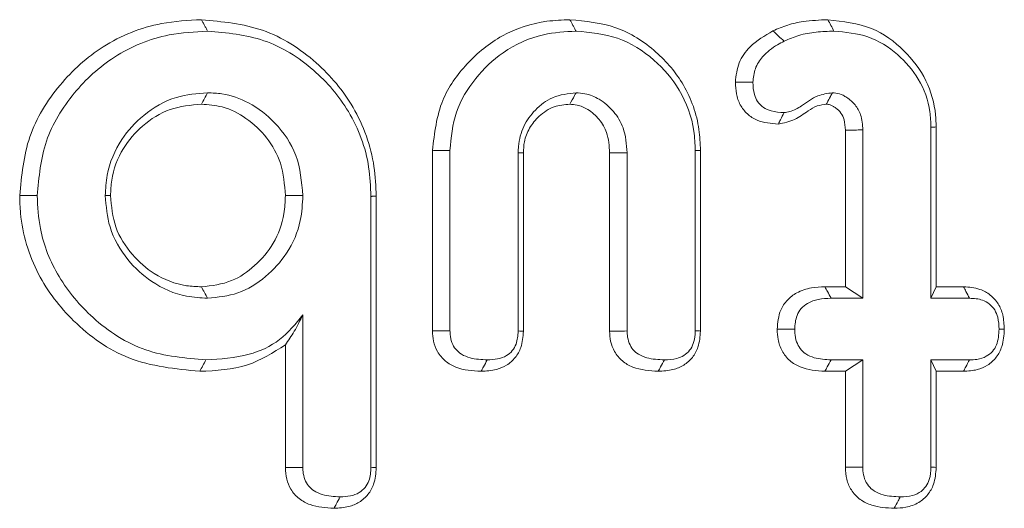
# Model space of a CAD drawing. Units: millimetres. Extents: x -63360 to -55935, y 1261 to 6511.
# Drawn here: x -59609 to -59602, y 4975 to 4978 of the extents above; entities that cross this region are included whole.
import ezdxf

# ---------------------------------------------------------------- set-up
doc = ezdxf.new("R2010")
doc.units = ezdxf.units.MM
doc.header["$LTSCALE"] = 3
doc.layers.get('0').update_dxf_attribs({"lineweight": 15})

msp = doc.modelspace()

# ---------------------------------------------------------------- linework, layer by layer
at = {"color": 7, "linetype": 'Continuous', "lineweight": 15}
for p, q in [((-59602.8747, 4976.3347), (-59602.8747, 4977.5442)), ((-59602.7395, 4976.2465), (-59602.7395, 4977.5461)), ((-59602.2134, 4977.5676), (-59602.2134, 4976.2465)), ((-59602.1728, 4977.5686), (-59602.1728, 4976.3347)), ((-59606.0648, 4975.9941), (-59606.0648, 4977.3885)), ((-59605.9296, 4975.9953), (-59605.9296, 4977.3875)), ((-59605.4032, 4977.3702), (-59605.4032, 4975.9937)), ((-59605.3629, 4977.3681), (-59605.3629, 4975.9915)), ((-59604.696, 4975.9924), (-59604.696, 4977.3685)), ((-59604.5608, 4975.9937), (-59604.5608, 4977.3702)), ((-59604.0346, 4977.3875), (-59604.0346, 4975.9953)), ((-59603.9941, 4977.3885), (-59603.9941, 4975.9933)), ((-59606.5402, 4977.0331), (-59606.5402, 4974.9411)), ((-59606.4999, 4977.0341), (-59606.4999, 4974.939)), ((-59603.034, 4976.3347), (-59602.8747, 4976.3347)), ((-59602.8747, 4976.3347), (-59602.7395, 4976.2465)), ((-59602.1728, 4976.3347), (-59602.2134, 4976.2465)), ((-59602.1728, 4976.3347), (-59601.9609, 4976.3347)), ((-59602.9846, 4976.2465), (-59602.7395, 4976.2465)), ((-59602.2134, 4976.2465), (-59601.9156, 4976.2465)), ((-59607.0666, 4974.9403), (-59607.0666, 4976.1176)), ((-59607.2018, 4974.939), (-59607.2018, 4975.8875)), ((-59602.7395, 4975.7706), (-59602.9846, 4975.7706)), ((-59602.8747, 4975.6824), (-59602.7395, 4975.7706)), ((-59602.7395, 4974.9428), (-59602.7395, 4975.7706)), ((-59602.1728, 4975.6824), (-59602.2134, 4975.7706)), ((-59601.9156, 4975.7706), (-59602.2134, 4975.7706)), ((-59602.2134, 4975.7706), (-59602.2134, 4974.9428)), ((-59602.8747, 4975.6824), (-59603.033, 4975.6824)), ((-59602.8747, 4974.9414), (-59602.8747, 4975.6824)), ((-59602.1728, 4975.6824), (-59602.1728, 4974.9405)), ((-59601.9618, 4975.6824), (-59602.1728, 4975.6824))]:
    msp.add_line(p, q, dxfattribs=at)
for points, knots in [([(-59609.2546, 4977.0388), (-59609.2399, 4977.1934), (-59609.2104, 4977.5034), (-59608.9617, 4977.9026), (-59608.6137, 4978.217), (-59608.2185, 4978.3773), (-59607.9532, 4978.3914), (-59607.85, 4978.3969)], [0, 0, 0, 0, 0.212305, 0.425729, 0.631886, 0.85676, 1, 1, 1, 1]), ([(-59607.85, 4978.3969), (-59607.6889, 4978.3819), (-59607.3657, 4978.3519), (-59606.9563, 4978.0896), (-59606.65, 4977.7246), (-59606.5128, 4977.349), (-59606.503, 4977.1108), (-59606.4999, 4977.0341)], [0, 0, 0, 0, 0.226233, 0.453834, 0.664496, 0.892091, 1, 1, 1, 1]), ([(-59606.0648, 4977.3885), (-59606.0495, 4977.5212), (-59606.0211, 4977.7677), (-59605.8055, 4978.0694), (-59605.532, 4978.2931), (-59605.2421, 4978.3876), (-59605.0621, 4978.3946), (-59605.0029, 4978.3969)], [0, 0, 0, 0, 0.242621, 0.450717, 0.666036, 0.890017, 1, 1, 1, 1]), ([(-59605.0029, 4978.3969), (-59604.882, 4978.3856), (-59604.6393, 4978.3628), (-59604.3335, 4978.1665), (-59604.1034, 4977.8944), (-59604.0039, 4977.6169), (-59603.9964, 4977.4421), (-59603.9941, 4977.3885)], [0, 0, 0, 0, 0.228452, 0.458445, 0.668634, 0.898379, 1, 1, 1, 1]), ([(-59603.4341, 4978.3104), (-59603.3966, 4978.3268), (-59603.3217, 4978.3595), (-59603.1784, 4978.3897), (-59603.0738, 4978.3942), (-59603.0099, 4978.3969)], [0, 0, 0, 0, 0.280335, 0.560889, 1, 1, 1, 1]), ([(-59603.0099, 4978.3969), (-59602.8936, 4978.3841), (-59602.6757, 4978.3601), (-59602.4147, 4978.1712), (-59602.2392, 4977.9383), (-59602.1774, 4977.7223), (-59602.1737, 4977.5997), (-59602.1728, 4977.5686)], [0, 0, 0, 0, 0.2656319, 0.4977303, 0.718234, 0.9283557, 1, 1, 1, 1]), ([(-59603.0099, 4978.3969), (-59603.0019, 4978.3822), (-59602.986, 4978.3528), (-59602.9703, 4978.3234), (-59602.9625, 4978.3087)], [0, 0, 0, 0, 0.499959, 1, 1, 1, 1]), ([(-59609.1194, 4977.0388), (-59609.1059, 4977.182), (-59609.079, 4977.4691), (-59608.8493, 4977.8401), (-59608.5266, 4978.136), (-59608.1542, 4978.2897), (-59607.9022, 4978.3033), (-59607.8026, 4978.3087)], [0, 0, 0, 0, 0.209902, 0.420933, 0.626448, 0.852449, 1, 1, 1, 1]), ([(-59607.8026, 4978.3087), (-59607.6542, 4978.2953), (-59607.3564, 4978.2685), (-59606.9761, 4978.0287), (-59606.6869, 4977.6916), (-59606.5533, 4977.3366), (-59606.5434, 4977.1088), (-59606.5402, 4977.0331)], [0, 0, 0, 0, 0.222708, 0.446651, 0.657234, 0.886035, 1, 1, 1, 1]), ([(-59605.9296, 4977.3875), (-59605.9202, 4977.4878), (-59605.9014, 4977.689), (-59605.7422, 4977.9495), (-59605.5161, 4978.1659), (-59605.2387, 4978.2924), (-59605.0401, 4978.3038), (-59604.9556, 4978.3087)], [0, 0, 0, 0, 0.200776, 0.402819, 0.598854, 0.829276, 1, 1, 1, 1]), ([(-59604.9556, 4978.3087), (-59604.8463, 4978.2987), (-59604.6269, 4978.2787), (-59604.3488, 4978.1022), (-59604.1369, 4977.8553), (-59604.0436, 4977.5998), (-59604.0368, 4977.4376), (-59604.0346, 4977.3875)], [0, 0, 0, 0, 0.2260698, 0.4538577, 0.6634621, 0.8960231, 1, 1, 1, 1]), ([(-59603.7245, 4977.9141), (-59603.7186, 4977.9655), (-59603.7071, 4978.0664), (-59603.6027, 4978.2125), (-59603.497, 4978.2739), (-59603.4341, 4978.3104)], [0, 0, 0, 0, 0.29524, 0.580393, 1, 1, 1, 1]), ([(-59603.3482, 4978.2311), (-59603.3107, 4978.2471), (-59603.2314, 4978.2812), (-59603.1, 4978.3042), (-59603.0086, 4978.3072), (-59602.9625, 4978.3087)], [0, 0, 0, 0, 0.307902, 0.650738, 1, 1, 1, 1]), ([(-59602.9625, 4978.3087), (-59602.8734, 4978.3007), (-59602.6946, 4978.2845), (-59602.4674, 4978.1405), (-59602.2945, 4977.9412), (-59602.2202, 4977.7356), (-59602.215, 4977.6071), (-59602.2134, 4977.5676)], [0, 0, 0, 0, 0.227726, 0.457152, 0.670353, 0.898736, 1, 1, 1, 1]), ([(-59603.5893, 4977.9138), (-59603.5857, 4977.9497), (-59603.5785, 4978.0219), (-59603.5095, 4978.126), (-59603.4257, 4978.1905), (-59603.3651, 4978.2222), (-59603.3482, 4978.2311)], [0, 0, 0, 0, 0.254069, 0.510629, 0.863362, 1, 1, 1, 1]), ([(-59603.3921, 4977.5917), (-59603.4489, 4977.596), (-59603.5358, 4977.6025), (-59603.6357, 4977.666), (-59603.6906, 4977.7383), (-59603.7204, 4977.8244), (-59603.7231, 4977.8843), (-59603.7245, 4977.9141)], [0, 0, 0, 0, 0.3201723, 0.4897183, 0.6593638, 0.8301101, 1, 1, 1, 1]), ([(-59603.7245, 4977.9141), (-59603.7064, 4977.9141), (-59603.6613, 4977.914), (-59603.6163, 4977.9139), (-59603.5893, 4977.9138)], [0, 0, 0, 0, 0.400093, 1, 1, 1, 1]), ([(-59603.3482, 4977.68), (-59603.3823, 4977.682), (-59603.4379, 4977.6852), (-59603.5096, 4977.7171), (-59603.5539, 4977.7628), (-59603.585, 4977.83), (-59603.5876, 4977.8816), (-59603.5893, 4977.9138)], [0, 0, 0, 0, 0.265645, 0.432406, 0.60113, 0.751378, 1, 1, 1, 1]), ([(-59607.8026, 4977.8328), (-59607.8844, 4977.8262), (-59608.0628, 4977.8117), (-59608.2964, 4977.6756), (-59608.4863, 4977.4682), (-59608.5821, 4977.2436), (-59608.5902, 4977.0915), (-59608.593, 4977.0388)], [0, 0, 0, 0, 0.197329, 0.430325, 0.633067, 0.872953, 1, 1, 1, 1]), ([(-59607.8503, 4977.7446), (-59607.8423, 4977.7594), (-59607.8264, 4977.7888), (-59607.8105, 4977.8181), (-59607.8026, 4977.8328)], [0, 0, 0, 0, 0.499948, 1, 1, 1, 1]), ([(-59607.0666, 4977.0388), (-59607.0759, 4977.145), (-59607.0939, 4977.3519), (-59607.2638, 4977.5996), (-59607.468, 4977.7592), (-59607.6557, 4977.8265), (-59607.7654, 4977.8312), (-59607.8026, 4977.8328)], [0, 0, 0, 0, 0.262552, 0.511573, 0.724541, 0.90667, 1, 1, 1, 1]), ([(-59604.9556, 4977.8328), (-59605.018, 4977.8259), (-59605.1357, 4977.8128), (-59605.2732, 4977.7066), (-59605.3686, 4977.5766), (-59605.3996, 4977.4561), (-59605.4025, 4977.3865), (-59605.4032, 4977.3702)], [0, 0, 0, 0, 0.259911, 0.491038, 0.706956, 0.931125, 1, 1, 1, 1]), ([(-59605.004, 4977.7445), (-59604.9918, 4977.7669), (-59604.9757, 4977.7963), (-59604.9595, 4977.8257), (-59604.9556, 4977.8328)], [0, 0, 0, 0, 0.758923, 1, 1, 1, 1]), ([(-59604.5608, 4977.3702), (-59604.5658, 4977.4357), (-59604.5744, 4977.5507), (-59604.6612, 4977.6931), (-59604.7657, 4977.7834), (-59604.8703, 4977.8271), (-59604.9324, 4977.8313), (-59604.9556, 4977.8328)], [0, 0, 0, 0, 0.288153, 0.505647, 0.722367, 0.89637, 1, 1, 1, 1]), ([(-59602.9741, 4977.8328), (-59603.0132, 4977.8274), (-59603.1015, 4977.8152), (-59603.1989, 4977.7382), (-59603.2848, 4977.6876), (-59603.3334, 4977.6818), (-59603.3482, 4977.68)], [0, 0, 0, 0, 0.2846479, 0.6424416, 0.8912644, 1, 1, 1, 1]), ([(-59603.0218, 4977.7445), (-59603.0197, 4977.7484), (-59603.009, 4977.7683), (-59602.9929, 4977.7977), (-59602.9793, 4977.8232), (-59602.9741, 4977.8328)], [0, 0, 0, 0, 0.134498, 0.672594, 1, 1, 1, 1]), ([(-59602.7395, 4977.5461), (-59602.7422, 4977.5859), (-59602.7469, 4977.6548), (-59602.7954, 4977.7418), (-59602.8479, 4977.7879), (-59602.8872, 4977.8112), (-59602.9195, 4977.8258), (-59602.9476, 4977.831), (-59602.9701, 4977.8326), (-59602.9741, 4977.8328)], [0, 0, 0, 0, 0.288045, 0.499173, 0.710482, 0.79292, 0.834426, 0.970117, 1, 1, 1, 1]), ([(-59607.8503, 4977.7446), (-59607.9326, 4977.7372), (-59608.0984, 4977.7222), (-59608.3076, 4977.5881), (-59608.4703, 4977.4013), (-59608.5458, 4977.2055), (-59608.551, 4977.0786), (-59608.5527, 4977.0389)], [0, 0, 0, 0, 0.222745, 0.448998, 0.655425, 0.891982, 1, 1, 1, 1]), ([(-59607.2018, 4977.0388), (-59607.2082, 4977.1241), (-59607.2202, 4977.2836), (-59607.3372, 4977.4911), (-59607.496, 4977.6389), (-59607.6739, 4977.7319), (-59607.7965, 4977.7408), (-59607.8503, 4977.7446)], [0, 0, 0, 0, 0.2386345, 0.4466616, 0.6541073, 0.8481444, 1, 1, 1, 1]), ([(-59605.004, 4977.7445), (-59605.0453, 4977.741), (-59605.1325, 4977.7335), (-59605.2403, 4977.6598), (-59605.3184, 4977.5646), (-59605.3582, 4977.4637), (-59605.3614, 4977.397), (-59605.3629, 4977.3681)], [0, 0, 0, 0, 0.213165, 0.450197, 0.654406, 0.849913, 1, 1, 1, 1]), ([(-59604.696, 4977.3685), (-59604.6995, 4977.4223), (-59604.7055, 4977.5153), (-59604.7731, 4977.6312), (-59604.8544, 4977.7028), (-59604.936, 4977.7401), (-59604.985, 4977.7433), (-59605.004, 4977.7445)], [0, 0, 0, 0, 0.295716, 0.511496, 0.726872, 0.893587, 1, 1, 1, 1]), ([(-59603.0218, 4977.7445), (-59603.0455, 4977.7414), (-59603.0957, 4977.7349), (-59603.175, 4977.6864), (-59603.2642, 4977.6169), (-59603.3488, 4977.6003), (-59603.3921, 4977.5917)], [0, 0, 0, 0, 0.174627, 0.371508, 0.677814, 1, 1, 1, 1]), ([(-59602.8747, 4977.5442), (-59602.876, 4977.5715), (-59602.8781, 4977.6179), (-59602.9068, 4977.678), (-59602.9395, 4977.7098), (-59602.9639, 4977.7262), (-59602.976, 4977.7331), (-59602.9906, 4977.74), (-59603.0063, 4977.7433), (-59603.0186, 4977.7442), (-59603.0218, 4977.7445)], [0, 0, 0, 0, 0.295992, 0.503669, 0.711128, 0.78787, 0.825977, 0.86444, 0.964068, 1, 1, 1, 1]), ([(-59603.3921, 4977.5917), (-59603.3867, 4977.6027), (-59603.3723, 4977.6321), (-59603.3575, 4977.6615), (-59603.3482, 4977.68)], [0, 0, 0, 0, 0.373077, 1, 1, 1, 1]), ([(-59602.8747, 4977.5442), (-59602.8626, 4977.5444), (-59602.834, 4977.5448), (-59602.7889, 4977.5454), (-59602.756, 4977.5459), (-59602.7395, 4977.5461)], [0, 0, 0, 0, 0.270332, 0.635109, 1, 1, 1, 1]), ([(-59602.1728, 4977.5686), (-59602.1796, 4977.5684), (-59602.1931, 4977.5681), (-59602.2066, 4977.5678), (-59602.2134, 4977.5676)], [0, 0, 0, 0, 0.500059, 1, 1, 1, 1]), ([(-59605.3629, 4977.3681), (-59605.3695, 4977.3684), (-59605.3828, 4977.3691), (-59605.3964, 4977.3698), (-59605.4032, 4977.3702)], [0, 0, 0, 0, 0.50004, 1, 1, 1, 1]), ([(-59604.696, 4977.3685), (-59604.6619, 4977.3689), (-59604.6169, 4977.3695), (-59604.5717, 4977.37), (-59604.5608, 4977.3702)], [0, 0, 0, 0, 0.758939, 1, 1, 1, 1]), ([(-59607.8629, 4975.6824), (-59608.0509, 4975.7007), (-59608.4121, 4975.7359), (-59608.8404, 4976.0421), (-59609.1392, 4976.4298), (-59609.2476, 4976.7848), (-59609.2533, 4976.9934), (-59609.2546, 4977.0388)], [0, 0, 0, 0, 0.260062, 0.499678, 0.709235, 0.936853, 1, 1, 1, 1]), ([(-59607.8157, 4975.7706), (-59607.9744, 4975.7842), (-59608.2933, 4975.8114), (-59608.6879, 4976.0666), (-59608.9644, 4976.398), (-59609.1034, 4976.7349), (-59609.1149, 4976.9534), (-59609.1194, 4977.0388)], [0, 0, 0, 0, 0.234906, 0.47202, 0.675898, 0.873213, 1, 1, 1, 1]), ([(-59608.5527, 4977.0389), (-59608.5594, 4977.0389), (-59608.573, 4977.0389), (-59608.5863, 4977.0389), (-59608.593, 4977.0388)], [0, 0, 0, 0, 0.49996, 1, 1, 1, 1]), ([(-59608.593, 4977.0388), (-59608.5864, 4976.9567), (-59608.572, 4976.778), (-59608.4352, 4976.5458), (-59608.2317, 4976.356), (-59608.009, 4976.2579), (-59607.8569, 4976.2495), (-59607.8026, 4976.2465)], [0, 0, 0, 0, 0.197514, 0.429574, 0.630798, 0.868201, 1, 1, 1, 1]), ([(-59608.5527, 4977.0389), (-59608.5452, 4976.9563), (-59608.5302, 4976.7902), (-59608.396, 4976.5827), (-59608.211, 4976.4181), (-59608.016, 4976.3416), (-59607.8888, 4976.3363), (-59607.8503, 4976.3347)], [0, 0, 0, 0, 0.2229646, 0.4481938, 0.6521437, 0.8946791, 1, 1, 1, 1]), ([(-59607.8503, 4976.3347), (-59607.7703, 4976.3438), (-59607.6191, 4976.3611), (-59607.4303, 4976.4952), (-59607.2806, 4976.6676), (-59607.209, 4976.8643), (-59607.2037, 4976.9919), (-59607.2018, 4977.0388)], [0, 0, 0, 0, 0.225292, 0.425624, 0.639038, 0.867278, 1, 1, 1, 1]), ([(-59607.8026, 4976.2465), (-59607.7231, 4976.2544), (-59607.5601, 4976.2707), (-59607.3495, 4976.4054), (-59607.1745, 4976.5937), (-59607.0783, 4976.8184), (-59607.07, 4976.9746), (-59607.0666, 4977.0388)], [0, 0, 0, 0, 0.198558, 0.407074, 0.609532, 0.839384, 1, 1, 1, 1]), ([(-59607.2018, 4977.0388), (-59607.1792, 4977.0388), (-59607.134, 4977.0388), (-59607.0891, 4977.0388), (-59607.0666, 4977.0388)], [0, 0, 0, 0, 0.500119, 1, 1, 1, 1]), ([(-59607.8503, 4976.3347), (-59607.8423, 4976.32), (-59607.8264, 4976.2906), (-59607.8105, 4976.2612), (-59607.8026, 4976.2465)], [0, 0, 0, 0, 0.499937, 1, 1, 1, 1]), ([(-59603.4012, 4976.0069), (-59603.3968, 4976.0581), (-59603.3899, 4976.1403), (-59603.3264, 4976.2359), (-59603.2445, 4976.2972), (-59603.1427, 4976.3302), (-59603.0684, 4976.3333), (-59603.034, 4976.3347)], [0, 0, 0, 0, 0.270795, 0.435152, 0.599509, 0.814515, 1, 1, 1, 1]), ([(-59603.034, 4976.3347), (-59603.0271, 4976.3223), (-59603.0107, 4976.2929), (-59602.9942, 4976.2635), (-59602.9846, 4976.2465)], [0, 0, 0, 0, 0.421402, 1, 1, 1, 1]), ([(-59601.9609, 4976.3347), (-59601.9178, 4976.3318), (-59601.8439, 4976.3268), (-59601.7511, 4976.2748), (-59601.6888, 4976.2054), (-59601.6518, 4976.1121), (-59601.6483, 4976.0442), (-59601.6464, 4976.0069)], [0, 0, 0, 0, 0.249246, 0.427545, 0.60603, 0.783592, 1, 1, 1, 1]), ([(-59601.9609, 4976.3347), (-59601.9548, 4976.3229), (-59601.9397, 4976.2936), (-59601.9246, 4976.2642), (-59601.9156, 4976.2465)], [0, 0, 0, 0, 0.400159, 1, 1, 1, 1]), ([(-59603.266, 4976.0069), (-59603.2635, 4976.0434), (-59603.2596, 4976.1011), (-59603.2184, 4976.1697), (-59603.1617, 4976.2144), (-59603.0811, 4976.2428), (-59603.0182, 4976.2452), (-59602.9846, 4976.2465)], [0, 0, 0, 0, 0.255376, 0.403824, 0.55256, 0.761622, 1, 1, 1, 1]), ([(-59601.9156, 4976.2465), (-59601.8812, 4976.2447), (-59601.8262, 4976.2418), (-59601.7594, 4976.2045), (-59601.7176, 4976.158), (-59601.6905, 4976.0899), (-59601.6883, 4976.0381), (-59601.6869, 4976.0069)], [0, 0, 0, 0, 0.269253, 0.430969, 0.592617, 0.75492, 1, 1, 1, 1]), ([(-59607.0666, 4976.1176), (-59607.122, 4976.0491), (-59607.2331, 4975.9118), (-59607.5035, 4975.7895), (-59607.7034, 4975.7774), (-59607.8157, 4975.7706)], [0, 0, 0, 0, 0.303497, 0.608597, 1, 1, 1, 1]), ([(-59607.2018, 4975.8875), (-59607.1787, 4975.9203), (-59607.1323, 4975.986), (-59607.0886, 4976.0737), (-59607.0666, 4976.1176)], [0, 0, 0, 0, 0.498441, 1, 1, 1, 1]), ([(-59606.0648, 4975.9941), (-59606.0473, 4975.9943), (-59606.0021, 4975.9947), (-59605.9571, 4975.9951), (-59605.9296, 4975.9953)], [0, 0, 0, 0, 0.387223, 1, 1, 1, 1]), ([(-59605.689, 4975.6824), (-59605.7559, 4975.6866), (-59605.8544, 4975.6927), (-59605.9691, 4975.7577), (-59606.0287, 4975.8297), (-59606.0608, 4975.9122), (-59606.0635, 4975.9676), (-59606.0648, 4975.9941)], [0, 0, 0, 0, 0.358829, 0.529057, 0.700685, 0.856978, 1, 1, 1, 1]), ([(-59605.6416, 4975.7706), (-59605.6865, 4975.7727), (-59605.7553, 4975.7759), (-59605.8383, 4975.8093), (-59605.8879, 4975.8504), (-59605.9176, 4975.9043), (-59605.9284, 4975.9545), (-59605.9293, 4975.9854), (-59605.9296, 4975.9953)], [0, 0, 0, 0, 0.321973, 0.493936, 0.635687, 0.777569, 0.928775, 1, 1, 1, 1]), ([(-59605.3629, 4975.9915), (-59605.3659, 4975.9489), (-59605.3712, 4975.8764), (-59605.4217, 4975.7855), (-59605.4884, 4975.7267), (-59605.5804, 4975.6886), (-59605.6489, 4975.6847), (-59605.689, 4975.6824)], [0, 0, 0, 0, 0.24834, 0.422439, 0.597054, 0.763804, 1, 1, 1, 1]), ([(-59605.4032, 4975.9937), (-59605.4054, 4975.9591), (-59605.4089, 4975.9048), (-59605.4456, 4975.8397), (-59605.4948, 4975.7979), (-59605.5632, 4975.774), (-59605.6147, 4975.7718), (-59605.6416, 4975.7706)], [0, 0, 0, 0, 0.274046, 0.429708, 0.585592, 0.783861, 1, 1, 1, 1]), ([(-59605.3629, 4975.9915), (-59605.3683, 4975.9918), (-59605.3818, 4975.9925), (-59605.3951, 4975.9933), (-59605.4032, 4975.9937)], [0, 0, 0, 0, 0.401138, 1, 1, 1, 1]), ([(-59604.696, 4975.9924), (-59604.6785, 4975.9925), (-59604.6336, 4975.993), (-59604.5884, 4975.9934), (-59604.5608, 4975.9937)], [0, 0, 0, 0, 0.391196, 1, 1, 1, 1]), ([(-59604.3203, 4975.6824), (-59604.3878, 4975.6869), (-59604.4866, 4975.6935), (-59604.6018, 4975.7577), (-59604.66, 4975.8295), (-59604.6921, 4975.911), (-59604.6948, 4975.966), (-59604.696, 4975.9924)], [0, 0, 0, 0, 0.363762, 0.532596, 0.702362, 0.857242, 1, 1, 1, 1]), ([(-59604.2731, 4975.7706), (-59604.3189, 4975.7729), (-59604.3882, 4975.7763), (-59604.4705, 4975.8097), (-59604.5184, 4975.8489), (-59604.5479, 4975.9006), (-59604.5597, 4975.9506), (-59604.5605, 4975.9826), (-59604.5608, 4975.9937)], [0, 0, 0, 0, 0.329513, 0.498464, 0.634008, 0.769334, 0.920078, 1, 1, 1, 1]), ([(-59603.9941, 4975.9933), (-59603.9972, 4975.9506), (-59604.0026, 4975.8779), (-59604.0529, 4975.7863), (-59604.121, 4975.7258), (-59604.2135, 4975.6882), (-59604.2819, 4975.6845), (-59604.3203, 4975.6824)], [0, 0, 0, 0, 0.247949, 0.423047, 0.598376, 0.774946, 1, 1, 1, 1]), ([(-59604.0346, 4975.9953), (-59604.0366, 4975.9617), (-59604.0397, 4975.908), (-59604.0754, 4975.8427), (-59604.1205, 4975.8021), (-59604.1885, 4975.775), (-59604.2408, 4975.7723), (-59604.2731, 4975.7706)], [0, 0, 0, 0, 0.265133, 0.423639, 0.581917, 0.74234, 1, 1, 1, 1]), ([(-59603.9941, 4975.9933), (-59603.9993, 4975.9935), (-59604.0128, 4975.9943), (-59604.0264, 4975.9949), (-59604.0346, 4975.9953)], [0, 0, 0, 0, 0.390003, 1, 1, 1, 1]), ([(-59603.033, 4975.6824), (-59603.0984, 4975.6872), (-59603.1959, 4975.6943), (-59603.3088, 4975.7613), (-59603.3674, 4975.8378), (-59603.3979, 4975.9233), (-59603.4001, 4975.9806), (-59603.4012, 4976.0069)], [0, 0, 0, 0, 0.34893, 0.520131, 0.691973, 0.858951, 1, 1, 1, 1]), ([(-59603.4012, 4976.0069), (-59603.3842, 4976.0069), (-59603.3392, 4976.0069), (-59603.2941, 4976.0069), (-59603.266, 4976.0069)], [0, 0, 0, 0, 0.378143, 1, 1, 1, 1]), ([(-59602.9846, 4975.7706), (-59603.0288, 4975.773), (-59603.0968, 4975.7766), (-59603.1787, 4975.8117), (-59603.2252, 4975.856), (-59603.2556, 4975.9119), (-59603.2649, 4975.9644), (-59603.2657, 4975.9971), (-59603.266, 4976.0069)], [0, 0, 0, 0, 0.314686, 0.4836, 0.625387, 0.766326, 0.930285, 1, 1, 1, 1]), ([(-59601.6464, 4976.0069), (-59601.6492, 4975.9617), (-59601.654, 4975.8853), (-59601.7041, 4975.7884), (-59601.7719, 4975.7264), (-59601.8611, 4975.6882), (-59601.9258, 4975.6845), (-59601.9618, 4975.6824)], [0, 0, 0, 0, 0.261757, 0.441878, 0.622484, 0.789511, 1, 1, 1, 1]), ([(-59601.6869, 4976.0069), (-59601.6895, 4975.9654), (-59601.6933, 4975.9036), (-59601.736, 4975.8328), (-59601.7885, 4975.7923), (-59601.8515, 4975.7724), (-59601.8962, 4975.7712), (-59601.9156, 4975.7706)], [0, 0, 0, 0, 0.325459, 0.4836363, 0.6428778, 0.845108, 1, 1, 1, 1]), ([(-59601.6464, 4976.0069), (-59601.6516, 4976.0069), (-59601.6651, 4976.0069), (-59601.6786, 4976.0069), (-59601.6869, 4976.0069)], [0, 0, 0, 0, 0.38958, 1, 1, 1, 1]), ([(-59607.2018, 4975.8875), (-59607.2969, 4975.8271), (-59607.4983, 4975.6992), (-59607.7369, 4975.6883), (-59607.8629, 4975.6824)], [0, 0, 0, 0, 0.471967, 1, 1, 1, 1]), ([(-59607.8629, 4975.6824), (-59607.8551, 4975.6971), (-59607.8393, 4975.7265), (-59607.8236, 4975.7559), (-59607.8157, 4975.7706)], [0, 0, 0, 0, 0.499995, 1, 1, 1, 1]), ([(-59605.689, 4975.6824), (-59605.6829, 4975.6938), (-59605.6671, 4975.7232), (-59605.6513, 4975.7526), (-59605.6416, 4975.7706)], [0, 0, 0, 0, 0.387132, 1, 1, 1, 1]), ([(-59604.3203, 4975.6824), (-59604.3141, 4975.6939), (-59604.2985, 4975.7233), (-59604.2827, 4975.7527), (-59604.2731, 4975.7706)], [0, 0, 0, 0, 0.390003, 1, 1, 1, 1]), ([(-59603.033, 4975.6824), (-59603.0269, 4975.6936), (-59603.0107, 4975.723), (-59602.9946, 4975.7524), (-59602.9846, 4975.7706)], [0, 0, 0, 0, 0.378266, 1, 1, 1, 1]), ([(-59601.9618, 4975.6824), (-59601.9559, 4975.6939), (-59601.9406, 4975.7233), (-59601.9251, 4975.7527), (-59601.9156, 4975.7706)], [0, 0, 0, 0, 0.389584, 1, 1, 1, 1]), ([(-59607.2018, 4974.939), (-59607.1853, 4974.9391), (-59607.1402, 4974.9396), (-59607.0951, 4974.94), (-59607.0666, 4974.9403)], [0, 0, 0, 0, 0.366713, 1, 1, 1, 1]), ([(-59606.8258, 4974.6249), (-59606.8889, 4974.6288), (-59606.9843, 4974.6347), (-59607.0988, 4974.6952), (-59607.1617, 4974.7658), (-59607.1966, 4974.851), (-59607.2, 4974.9091), (-59607.2018, 4974.939)], [0, 0, 0, 0, 0.338231, 0.511864, 0.6873, 0.839269, 1, 1, 1, 1]), ([(-59606.7786, 4974.7131), (-59606.8255, 4974.7152), (-59606.8959, 4974.7184), (-59606.9783, 4974.7549), (-59607.0261, 4974.7953), (-59607.0543, 4974.8488), (-59607.0656, 4974.8987), (-59607.0663, 4974.93), (-59607.0666, 4974.9403)], [0, 0, 0, 0, 0.3342387, 0.501334, 0.638266, 0.7755213, 0.9267227, 1, 1, 1, 1]), ([(-59606.4999, 4974.939), (-59606.5029, 4974.8955), (-59606.5079, 4974.8215), (-59606.5594, 4974.7288), (-59606.6276, 4974.6687), (-59606.7194, 4974.6303), (-59606.7873, 4974.6268), (-59606.8258, 4974.6249)], [0, 0, 0, 0, 0.251538, 0.427513, 0.60403, 0.77511, 1, 1, 1, 1]), ([(-59606.5402, 4974.9411), (-59606.5422, 4974.9058), (-59606.5455, 4974.8502), (-59606.5833, 4974.7834), (-59606.6329, 4974.7407), (-59606.7011, 4974.7161), (-59606.7519, 4974.7141), (-59606.7786, 4974.7131)], [0, 0, 0, 0, 0.276115, 0.435685, 0.595459, 0.78801, 1, 1, 1, 1]), ([(-59606.4999, 4974.939), (-59606.5054, 4974.9393), (-59606.5188, 4974.94), (-59606.5322, 4974.9407), (-59606.5402, 4974.9411)], [0, 0, 0, 0, 0.408618, 1, 1, 1, 1]), ([(-59602.8747, 4974.9414), (-59602.8558, 4974.9416), (-59602.8109, 4974.9421), (-59602.7657, 4974.9425), (-59602.7395, 4974.9428)], [0, 0, 0, 0, 0.420705, 1, 1, 1, 1]), ([(-59602.4971, 4974.6249), (-59602.5561, 4974.628), (-59602.6484, 4974.6328), (-59602.7631, 4974.6887), (-59602.8307, 4974.7603), (-59602.8697, 4974.8487), (-59602.873, 4974.9101), (-59602.8747, 4974.9414)], [0, 0, 0, 0, 0.314717, 0.492883, 0.672031, 0.833146, 1, 1, 1, 1]), ([(-59602.4501, 4974.7131), (-59602.4951, 4974.715), (-59602.5644, 4974.718), (-59602.6485, 4974.7525), (-59602.6982, 4974.796), (-59602.7292, 4974.8515), (-59602.7384, 4974.9026), (-59602.7393, 4974.9335), (-59602.7395, 4974.9428)], [0, 0, 0, 0, 0.31854, 0.491413, 0.635896, 0.780911, 0.933981, 1, 1, 1, 1]), ([(-59602.1728, 4974.9405), (-59602.1761, 4974.8961), (-59602.1816, 4974.8209), (-59602.2339, 4974.7264), (-59602.3087, 4974.6624), (-59602.4014, 4974.6288), (-59602.467, 4974.6261), (-59602.4971, 4974.6249)], [0, 0, 0, 0, 0.25728, 0.435528, 0.615213, 0.823848, 1, 1, 1, 1]), ([(-59602.2134, 4974.9428), (-59602.215, 4974.91), (-59602.2176, 4974.8568), (-59602.2499, 4974.7933), (-59602.293, 4974.7484), (-59602.3617, 4974.7172), (-59602.4181, 4974.7146), (-59602.4501, 4974.7131)], [0, 0, 0, 0, 0.257219, 0.4172, 0.553122, 0.746093, 1, 1, 1, 1]), ([(-59602.1728, 4974.9405), (-59602.1816, 4974.941), (-59602.1952, 4974.9418), (-59602.2087, 4974.9425), (-59602.2134, 4974.9428)], [0, 0, 0, 0, 0.65281, 1, 1, 1, 1]), ([(-59606.8258, 4974.6249), (-59606.8201, 4974.6357), (-59606.8045, 4974.6651), (-59606.7886, 4974.6945), (-59606.7786, 4974.7131)], [0, 0, 0, 0, 0.366647, 1, 1, 1, 1]), ([(-59602.4971, 4974.6249), (-59602.4869, 4974.6441), (-59602.4714, 4974.6735), (-59602.4556, 4974.7029), (-59602.4501, 4974.7131)], [0, 0, 0, 0, 0.652716, 1, 1, 1, 1])]:
    msp.add_open_spline(points, degree=3, knots=knots, dxfattribs=at)
for points, degree in [([(-59607.85, 4978.3969), (-59607.8026, 4978.3087)], 1), ([(-59605.0029, 4978.3969), (-59604.9556, 4978.3087)], 1), ([(-59603.4341, 4978.3104), (-59603.4198, 4978.2972), (-59603.3911, 4978.2707), (-59603.3625, 4978.2443), (-59603.3482, 4978.2311)], 3), ([(-59606.0648, 4977.3885), (-59605.9296, 4977.3875)], 1), ([(-59603.9941, 4977.3885), (-59604.0346, 4977.3875)], 1), ([(-59609.2546, 4977.0388), (-59609.1194, 4977.0388)], 1), ([(-59606.4999, 4977.0341), (-59606.5402, 4977.0331)], 1)]:
    msp.add_open_spline(points, degree=degree, dxfattribs=at)

doc.saveas('drawing.dxf')
